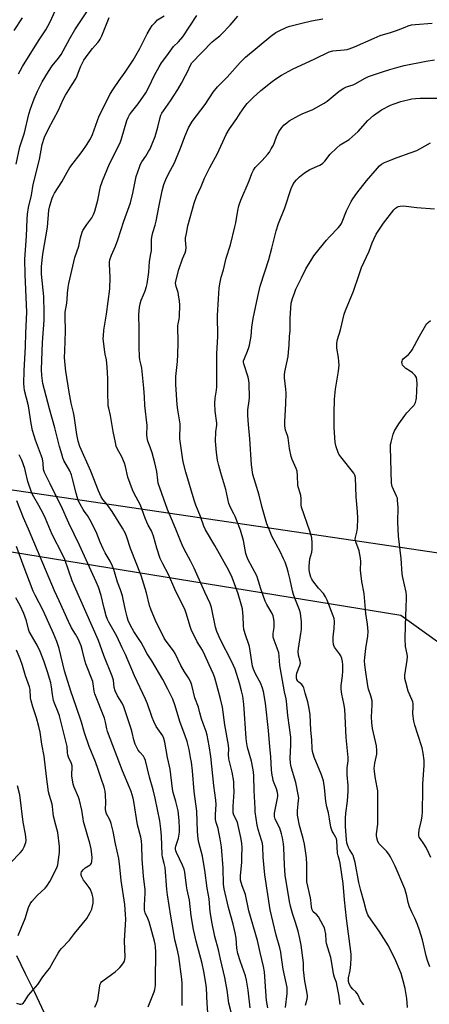
# Model space of a CAD drawing. Units: inches. Extents: x 1195770 to 1201772, y 557456 to 561458.
# Drawn here: x 1197386 to 1197578, y 559633 to 560095 of the extents above; entities that cross this region are included whole.
import ezdxf

# ---------------------------------------------------------------- set-up
doc = ezdxf.new("R2010")
doc.units = ezdxf.units.IN
doc.header["$MEASUREMENT"] = 0
for name, color, linetype in [('HYDRO-Single Line Stream', 4, 'Continuous'), ('NTRL-Trees', 3, 'Continuous'), ('Undefined', 1, 'Continuous')]:
    doc.layers.add(name, color=color, linetype=linetype)

msp = doc.modelspace()

# ---------------------------------------------------------------- linework, layer by layer
at = {"layer": 'HYDRO-Single Line Stream'}
msp.add_lwpolyline([(1197397.42, 559628.89), (1197392.93, 559638.27), (1197388.64, 559647.11), (1197384.47, 559655.54)], dxfattribs=at)
at = {"layer": 'NTRL-Trees'}
msp.add_lwpolyline([(1196795.56, 559560.95), (1196969.35, 559637.34), (1196991.05, 559655.57), (1197024.9, 559686.56), (1197035.75, 559770.76), (1197013.62, 559823.71), (1197039.29, 559896.99), (1197051.69, 559898.96), (1197100.69, 559890.99), (1197564.95, 559815.48), (1197588.23, 559798.76), (1197659.4, 559305.57)], dxfattribs=at)
msp.add_polyline3d([(1197642.23, 559587.97, 0), (1197614.5, 559839.87, 0), (1197062.19, 559921.46, 0)], dxfattribs=at)
at = {"layer": 'Undefined'}
for points, elevation in [([(1197384.21, 560027.24), (1197385.97, 560035.43), (1197388.09, 560042), (1197390.22, 560050.81), (1197390.94, 560053.29), (1197392.61, 560057.98), (1197394.21, 560061.6), (1197396.5, 560065.99), (1197399.35, 560070.83), (1197401.08, 560073.42), (1197404.02, 560077.03), (1197405.31, 560078.85), (1197406.27, 560080.47), (1197409.39, 560086.28), (1197411.72, 560090.39), (1197413.89, 560093.68), (1197418.08, 560099.75)], 448), ([(1197385.36, 560069.7), (1197386.19, 560071.5), (1197387.16, 560073.23), (1197394.7, 560085.21), (1197398.14, 560090.32), (1197399.95, 560093.75), (1197402.72, 560099.57)], 446), ([(1197474.38, 559626.8), (1197473.89, 559633.14), (1197473.58, 559640.58), (1197473.32, 559642.74), (1197472.36, 559648.2), (1197471.61, 559652.01), (1197468.73, 559662.38), (1197467.47, 559667.96), (1197466.45, 559674.33), (1197465.68, 559681.66), (1197464.52, 559686.56), (1197464.16, 559688.48), (1197463.46, 559694.86), (1197463.1, 559696.28), (1197462.42, 559698.18), (1197459.56, 559704.03), (1197459.24, 559704.82), (1197459.06, 559705.6), (1197459.08, 559706.26), (1197459.24, 559707.03), (1197460.47, 559710.85), (1197460.89, 559713.54), (1197460.92, 559715.3), (1197460.82, 559719.13), (1197460.31, 559723.56), (1197459.28, 559728.02), (1197458.04, 559732.23), (1197457.64, 559733.89), (1197456.63, 559743.17), (1197455.35, 559748.67), (1197454.07, 559755.87), (1197453.66, 559757.54), (1197453.06, 559758.77), (1197450.06, 559763.26), (1197448.88, 559765.53), (1197448.09, 559767.4), (1197445.85, 559773.9), (1197445, 559776.08), (1197439.78, 559787.08), (1197435.58, 559796.96), (1197434, 559800.12), (1197431.58, 559805.68), (1197427.8, 559812.24), (1197427.14, 559813.53), (1197426.53, 559815.16), (1197425.5, 559818.8), (1197424.1, 559824.8), (1197422.85, 559828.71), (1197421.87, 559831.19), (1197414, 559848.39), (1197408.99, 559858.76), (1197405.28, 559866.92), (1197402.14, 559873.02), (1197400.23, 559877.15), (1197397.48, 559882.57), (1197397.2, 559883.39), (1197397.1, 559883.92), (1197396.9, 559886.95), (1197396.55, 559888.86), (1197393.27, 559897.69), (1197392.6, 559899.75), (1197391.94, 559902.15), (1197391.26, 559905.48), (1197390.05, 559913.74), (1197388.15, 559921.08), (1197387.92, 559922.53), (1197387.8, 559924.25), (1197387.9, 559930.23), (1197388.52, 559941.65), (1197388.7, 559947.98), (1197389.26, 559957.73), (1197388.49, 559975.45), (1197388.34, 559982.73), (1197389.14, 559993.45), (1197389.45, 560001.54), (1197389.61, 560003.76), (1197390.08, 560006.89), (1197391.37, 560012.74), (1197392.12, 560017.73), (1197395.2, 560029.53), (1197396.37, 560036.55), (1197397.55, 560039.97), (1197399.34, 560043.87), (1197404.02, 560052.67), (1197406.31, 560057.62), (1197407.33, 560059.67), (1197410.58, 560064.63), (1197412.23, 560067.42), (1197412.81, 560068.75), (1197414.42, 560073.02), (1197416.02, 560076.1), (1197416.8, 560077.3), (1197419.05, 560080.27), (1197420.12, 560081.6), (1197422.58, 560084.38), (1197423.19, 560085.2), (1197423.71, 560086.06), (1197424.39, 560087.55), (1197427.9, 560096.17)], 450), ([(1197485.23, 559629.14), (1197484.2, 559633.38), (1197483.3, 559639.38), (1197482.27, 559645.38), (1197480.22, 559654.02), (1197479.28, 559658.42), (1197477.6, 559664.64), (1197476.26, 559670.65), (1197475.41, 559676.17), (1197474.81, 559682.26), (1197473.97, 559687.37), (1197472.84, 559695.72), (1197472.11, 559700.38), (1197471.72, 559702.33), (1197470.06, 559708.73), (1197469.68, 559710.42), (1197469.44, 559713.88), (1197469.13, 559723.41), (1197467.79, 559732.75), (1197467.05, 559742.47), (1197466.56, 559746.46), (1197466.18, 559748.73), (1197465.47, 559752.4), (1197464.53, 559756.14), (1197463.44, 559759.37), (1197461.21, 559765.14), (1197458.83, 559773.36), (1197457.81, 559776.12), (1197455.5, 559780.79), (1197453.12, 559785.24), (1197447.98, 559794.03), (1197445.7, 559797.37), (1197444.08, 559800.65), (1197442.93, 559802.74), (1197439.52, 559807.76), (1197437.89, 559810.69), (1197436.85, 559813.06), (1197436.31, 559814.72), (1197435.53, 559817.86), (1197434.54, 559822.98), (1197434.09, 559824.64), (1197433.2, 559827.35), (1197431.83, 559830.96), (1197430.02, 559836.94), (1197429.44, 559838.58), (1197428.37, 559840.83), (1197426.06, 559844.78), (1197425.14, 559846.61), (1197423.67, 559849.81), (1197422.15, 559853.87), (1197419.65, 559859.04), (1197417.77, 559862.35), (1197416.2, 559864.33), (1197415.65, 559865.13), (1197414.24, 559867.59), (1197413.35, 559869.42), (1197412.35, 559872.73), (1197410.72, 559879.6), (1197410.19, 559881.45), (1197409.4, 559883.23), (1197406.68, 559888.16), (1197406.15, 559889.39), (1197405.6, 559891.05), (1197404.56, 559894.76), (1197402.38, 559903.5), (1197399.84, 559912.37), (1197396.78, 559924.25), (1197396.19, 559928.11), (1197396.07, 559930.87), (1197396.56, 559943.61), (1197397.29, 559953.96), (1197397.33, 559957.69), (1197397.16, 559965.11), (1197396.1, 559975.71), (1197396.04, 559977.19), (1197396.07, 559979.25), (1197396.8, 559984.99), (1197398.88, 559997.68), (1197399.6, 560005.71), (1197400.06, 560007.68), (1197401.08, 560011.3), (1197401.53, 560012.38), (1197402.25, 560013.69), (1197405.73, 560018.99), (1197408.13, 560023.54), (1197409.48, 560025.8), (1197415.24, 560033.26), (1197417.55, 560036.7), (1197418.77, 560038.66), (1197419.57, 560040.12), (1197420.03, 560041.17), (1197423.21, 560050.03), (1197425.56, 560054.51), (1197428.2, 560059.95), (1197429.94, 560062.66), (1197432.57, 560066.53), (1197435.35, 560070.42), (1197439.11, 560076.11), (1197442.28, 560081.66), (1197445.78, 560088.49), (1197447.38, 560091.21), (1197448.18, 560092.39), (1197449.46, 560093.86), (1197450.67, 560095), (1197453.77, 560097.02)], 452), ([(1197494.2, 559631.06), (1197493.18, 559639.42), (1197492.49, 559644.05), (1197491.93, 559646.12), (1197489.58, 559652.7), (1197488.35, 559656.58), (1197487.91, 559659.12), (1197487.55, 559663.78), (1197487.11, 559666.39), (1197486.19, 559670.46), (1197483.98, 559678.19), (1197481.89, 559686.96), (1197481.63, 559689.26), (1197481.47, 559696.63), (1197480.7, 559706.72), (1197480.11, 559710.55), (1197479.47, 559713.64), (1197479.06, 559715.31), (1197478.14, 559718.22), (1197477.87, 559719.51), (1197477.85, 559721.88), (1197478.14, 559726.6), (1197478.02, 559728.62), (1197477.12, 559735.5), (1197475.67, 559749.14), (1197474.87, 559754.2), (1197473.95, 559759.12), (1197473.53, 559760.81), (1197472.03, 559764.63), (1197471.3, 559766.83), (1197470.47, 559769.61), (1197469.89, 559772.32), (1197468.2, 559776.76), (1197466.71, 559782.68), (1197466.25, 559784.06), (1197465.11, 559786.14), (1197463.29, 559788.86), (1197461.57, 559791.85), (1197458.89, 559797.55), (1197458.06, 559798.76), (1197454.67, 559803.25), (1197453.71, 559804.77), (1197449.68, 559812.97), (1197447.6, 559817.9), (1197446.84, 559820.06), (1197445.47, 559825.95), (1197442.93, 559834.1), (1197437.88, 559846.76), (1197436.13, 559852.21), (1197435.5, 559853.86), (1197434.18, 559856.39), (1197429.31, 559864.23), (1197426.92, 559867.47), (1197424.87, 559869.89), (1197424.14, 559871.05), (1197422.91, 559873.91), (1197419.32, 559883.11), (1197414.1, 559894.78), (1197413.27, 559897.28), (1197412.72, 559900.35), (1197411.53, 559909.14), (1197411.18, 559910.72), (1197409.98, 559915.13), (1197409.08, 559920.22), (1197407.61, 559930.07), (1197407.09, 559934.69), (1197406.99, 559936.66), (1197407, 559939.48), (1197407.36, 559948.9), (1197407.22, 559955.91), (1197407.3, 559957.81), (1197408.05, 559962.08), (1197408.2, 559963.8), (1197408.25, 559966.76), (1197408.61, 559969.33), (1197408.98, 559971.31), (1197411.7, 559983.4), (1197413.65, 559988.81), (1197414.38, 559992.67), (1197415.17, 559995.33), (1197415.51, 559996.09), (1197416.1, 559997.07), (1197417.43, 559998.97), (1197419.72, 560002.02), (1197420.57, 560003.6), (1197421.11, 560005.28), (1197422.5, 560010.42), (1197423.84, 560016.73), (1197424.73, 560019.51), (1197428.09, 560027.5), (1197431.41, 560033.89), (1197433.26, 560037.75), (1197433.73, 560039.11), (1197436.28, 560047.8), (1197436.8, 560049.16), (1197437.43, 560050.39), (1197438.34, 560051.78), (1197441.49, 560055.62), (1197445.09, 560060.83), (1197446.55, 560063.41), (1197449.24, 560069.05), (1197451.46, 560073.07), (1197452.55, 560074.8), (1197454.92, 560078.21), (1197457.32, 560081.49), (1197458.2, 560082.47), (1197460.45, 560084.67), (1197462.53, 560087.15), (1197469.1, 560097.13)], 454), ([(1197502.42, 559631.09), (1197501.85, 559634.5), (1197501.64, 559636.54), (1197500.82, 559647.98), (1197500.44, 559650.47), (1197498.85, 559657.12), (1197497.6, 559662.8), (1197493.53, 559676.63), (1197491.9, 559684.32), (1197490.4, 559688.38), (1197489.65, 559691.13), (1197489.57, 559691.98), (1197489.6, 559693.12), (1197490.17, 559699.59), (1197490.3, 559701.96), (1197490.35, 559706.26), (1197490.23, 559708.44), (1197489.73, 559711.16), (1197488.14, 559718.21), (1197487.76, 559719.25), (1197486.53, 559721.65), (1197486.23, 559722.71), (1197486.16, 559723.84), (1197486.22, 559725.85), (1197486.64, 559732.44), (1197486.55, 559735.68), (1197486.42, 559737.46), (1197485.67, 559741.8), (1197484.15, 559748.12), (1197484, 559750.09), (1197484.08, 559752.74), (1197483.97, 559754.45), (1197482.2, 559764.08), (1197481.12, 559772.28), (1197480.24, 559776.26), (1197478.08, 559784.38), (1197477.45, 559786.54), (1197476.82, 559788.18), (1197474.9, 559792.12), (1197472.83, 559796.75), (1197471.69, 559799.01), (1197469.32, 559803.02), (1197466.48, 559808.77), (1197465.99, 559810.15), (1197464.29, 559815.99), (1197463.58, 559817.86), (1197458.78, 559827.76), (1197455.72, 559834.59), (1197453.1, 559839.59), (1197451.94, 559842.11), (1197450.25, 559846.9), (1197448.72, 559852.56), (1197448.3, 559853.89), (1197447.73, 559855.11), (1197446.18, 559857.83), (1197445.56, 559859.14), (1197444.79, 559861.04), (1197442.55, 559867.16), (1197439.51, 559872.97), (1197438.9, 559874.31), (1197436.74, 559880.29), (1197435.51, 559885.39), (1197435.07, 559886.81), (1197433.81, 559889.85), (1197431.72, 559893.7), (1197431.24, 559894.94), (1197430.82, 559896.61), (1197429.77, 559901.69), (1197428.49, 559909.28), (1197427.69, 559912.71), (1197427.5, 559913.84), (1197427.3, 559920.38), (1197427.27, 559926.58), (1197427, 559932.02), (1197426.66, 559935.46), (1197426, 559938.06), (1197425.79, 559939.21), (1197425.16, 559945.32), (1197425.19, 559946.75), (1197425.44, 559949.3), (1197426.67, 559956.88), (1197428.27, 559968.74), (1197428.36, 559974.3), (1197428.03, 559980.4), (1197428.07, 559981.26), (1197428.29, 559982.36), (1197428.98, 559984.51), (1197430.91, 559988.83), (1197432.03, 559991.79), (1197434.84, 560000.58), (1197437.91, 560009.18), (1197439.04, 560013.63), (1197440.63, 560021.53), (1197441.3, 560023.75), (1197442.1, 560025.93), (1197442.66, 560027.22), (1197443.3, 560028.31), (1197445.15, 560031.01), (1197446.46, 560033.22), (1197447.11, 560034.48), (1197448.12, 560036.86), (1197449.45, 560040.33), (1197450.75, 560044.72), (1197451.89, 560049.22), (1197452.23, 560050.23), (1197452.67, 560051.19), (1197453.42, 560052.39), (1197456.7, 560057.02), (1197460.17, 560062.43), (1197461.9, 560065.39), (1197463.83, 560068.93), (1197464.74, 560070.72), (1197466.15, 560073.8), (1197466.77, 560074.83), (1197476.33, 560084.73), (1197477.79, 560086.05), (1197479.85, 560087.54), (1197480.9, 560088.53), (1197484.68, 560092.55), (1197488.41, 560096.84)], 456), ([(1197383.23, 560090.11), (1197387.12, 560096.04)], 444), ([(1197510.73, 559631.3), (1197511.55, 559637.83), (1197511.58, 559639.27), (1197511.48, 559640.68), (1197509.6, 559649.22), (1197508.77, 559655.87), (1197508.51, 559657.28), (1197508.03, 559659.26), (1197506.31, 559665.27), (1197503.56, 559677.12), (1197500.99, 559693.59), (1197500.31, 559701.92), (1197500.09, 559706.92), (1197499.96, 559708.32), (1197499.54, 559709.9), (1197497.84, 559714.88), (1197497.37, 559716.83), (1197496.55, 559723.21), (1197496.43, 559724.69), (1197496.01, 559733.1), (1197495.88, 559739.92), (1197495.73, 559741.94), (1197495.46, 559743.63), (1197494.73, 559746.98), (1197492.92, 559753.44), (1197492.38, 559756.22), (1197492.24, 559757.68), (1197491.22, 559773.65), (1197490.64, 559777.45), (1197490.11, 559780.04), (1197489.1, 559783.63), (1197487.03, 559790.08), (1197486.35, 559791.93), (1197485.41, 559793.94), (1197480.22, 559804), (1197478.51, 559807.77), (1197477.89, 559809.87), (1197475.96, 559819.03), (1197475.35, 559821.06), (1197472.89, 559826.33), (1197467.82, 559837.62), (1197466.17, 559840.99), (1197463.2, 559846.45), (1197462.19, 559848.55), (1197461.38, 559850.41), (1197459.26, 559855.85), (1197457.12, 559860.76), (1197455.38, 559865.19), (1197450.99, 559877.45), (1197450.69, 559878.87), (1197450.24, 559882.91), (1197449.37, 559886.98), (1197448.05, 559891.77), (1197447.21, 559894.33), (1197446.11, 559897.18), (1197445.74, 559898.75), (1197445.64, 559900.16), (1197445.68, 559904.54), (1197444.7, 559913.93), (1197444.49, 559917.96), (1197444.12, 559922.13), (1197443.18, 559931.54), (1197442.95, 559932.86), (1197442.35, 559935.35), (1197442.17, 559936.8), (1197442.03, 559941.59), (1197441.97, 559949.97), (1197441.82, 559956.71), (1197442.15, 559960.1), (1197442.43, 559961.77), (1197442.94, 559963.35), (1197444.03, 559965.93), (1197444.75, 559967.88), (1197445.4, 559969.86), (1197445.68, 559971.05), (1197446.47, 559976.56), (1197446.89, 559981.65), (1197447.55, 559985.16), (1197447.74, 559986.62), (1197447.87, 559988.37), (1197447.87, 559992.06), (1197448.03, 559993.75), (1197448.36, 559995.13), (1197449.55, 559998.6), (1197450.04, 560000.45), (1197451.32, 560007.88), (1197452.8, 560014.8), (1197453.66, 560017.78), (1197454.53, 560020.13), (1197455.82, 560022.79), (1197458.54, 560027.92), (1197459.29, 560029.48), (1197461.48, 560034.88), (1197463.42, 560040.29), (1197465.18, 560044.34), (1197466.9, 560047.31), (1197472.95, 560055.29), (1197476.76, 560061.03), (1197478.87, 560063.65), (1197483.38, 560068.17), (1197489.52, 560075.02), (1197491.94, 560077.55), (1197503.92, 560087.41), (1197506.21, 560089.09), (1197507.73, 560089.9), (1197511.41, 560091.59), (1197512.75, 560092.11), (1197518.47, 560093.56), (1197522.97, 560094.56), (1197528.33, 560095.54)], 458), ([(1197520.22, 559632.41), (1197521, 559635.17), (1197521.13, 559635.98), (1197521.14, 559636.76), (1197520.99, 559637.86), (1197520.12, 559642), (1197519.85, 559643.7), (1197519.25, 559648.91), (1197519.18, 559652.18), (1197518.07, 559660.5), (1197517.5, 559663.74), (1197516.67, 559667.17), (1197515.52, 559671.12), (1197514, 559675.44), (1197513.13, 559678.85), (1197512.69, 559681.06), (1197510.59, 559693.42), (1197510.26, 559698.18), (1197509.99, 559706.4), (1197509.78, 559708.11), (1197509.3, 559710.94), (1197508.81, 559712.9), (1197508.02, 559715.41), (1197505.96, 559719.69), (1197505.56, 559720.96), (1197505.52, 559721.7), (1197505.6, 559722.47), (1197507.04, 559729.54), (1197507.16, 559730.35), (1197507.17, 559731.16), (1197506.98, 559732.26), (1197506.53, 559733.88), (1197505.45, 559736.58), (1197505.02, 559737.89), (1197504.76, 559738.94), (1197504.52, 559740.41), (1197504.24, 559742.77), (1197503.84, 559749.13), (1197503.33, 559753.63), (1197502.81, 559761.33), (1197501.39, 559774.25), (1197500.46, 559779.6), (1197500, 559781.24), (1197499.2, 559783.38), (1197496.64, 559787.9), (1197495.73, 559790.09), (1197495.26, 559791.49), (1197493.77, 559800.79), (1197493.35, 559802.25), (1197492.11, 559805.78), (1197491.24, 559808.83), (1197491.03, 559810.58), (1197490.88, 559814.93), (1197490.47, 559818.47), (1197489.95, 559820.75), (1197488.55, 559825.48), (1197485.68, 559833.12), (1197484.17, 559836.48), (1197477.58, 559848.3), (1197473.21, 559855.63), (1197472.34, 559857.32), (1197470.81, 559861.84), (1197468.68, 559867.21), (1197467.85, 559869.54), (1197463.88, 559882.62), (1197462.7, 559887.5), (1197462.3, 559889.5), (1197461.07, 559898.36), (1197461.04, 559899.7), (1197461.25, 559903.63), (1197461.21, 559905.32), (1197460.17, 559911.99), (1197459.88, 559914.27), (1197459.2, 559923.85), (1197459.23, 559927.63), (1197459.97, 559934.67), (1197460.22, 559937.9), (1197460.34, 559943.41), (1197460.24, 559951.34), (1197460.35, 559952.34), (1197460.8, 559954.56), (1197460.95, 559955.7), (1197461.09, 559961.2), (1197460.98, 559962.95), (1197460.52, 559965.88), (1197460.26, 559966.99), (1197459.31, 559969.87), (1197459.16, 559970.62), (1197459.12, 559971.35), (1197459.38, 559973.03), (1197460.61, 559977.8), (1197462.43, 559982.77), (1197463.63, 559985.62), (1197463.94, 559986.71), (1197464.04, 559988.13), (1197463.82, 559991.57), (1197463.84, 559992.72), (1197464.17, 559994.78), (1197464.88, 559998.27), (1197467.77, 560009.03), (1197468.94, 560012.11), (1197471.14, 560016.83), (1197472.73, 560020.65), (1197475.26, 560025.7), (1197478.83, 560032.36), (1197482.83, 560041.25), (1197484.49, 560043.88), (1197487.88, 560048.73), (1197489.45, 560051.31), (1197491.69, 560054.44), (1197492.8, 560055.78), (1197495.61, 560058.59), (1197499.2, 560061.89), (1197504.49, 560066.15), (1197506.15, 560067.37), (1197508.87, 560069.08), (1197514.01, 560071.84), (1197524.51, 560076.69), (1197531.29, 560080.11), (1197532.98, 560080.56), (1197538.31, 560081), (1197539.68, 560081.18), (1197540.73, 560081.42), (1197543.17, 560082.4), (1197552.42, 560086.52), (1197555.3, 560087.66), (1197560.16, 560089.09), (1197562.96, 560090), (1197566.98, 560091.7), (1197568.34, 560092.19), (1197570, 560092.64), (1197571.7, 560092.88), (1197579.68, 560093.49)], 460), ([(1197536.48, 559632.73), (1197535.78, 559637.45), (1197535.05, 559641.36), (1197534.64, 559642.95), (1197533.76, 559645.4), (1197533.28, 559647.09), (1197533.09, 559648.2), (1197532.75, 559651.21), (1197532.08, 559654.83), (1197531.34, 559657.25), (1197529.94, 559661.26), (1197529.8, 559662.62), (1197529.7, 559665.72), (1197529.27, 559667.91), (1197529, 559668.72), (1197528.52, 559669.77), (1197526.3, 559673.87), (1197525.55, 559674.74), (1197523.81, 559676.27), (1197523.24, 559677.17), (1197522.92, 559678.54), (1197522.67, 559681.68), (1197522.52, 559682.81), (1197520.85, 559690.28), (1197520.74, 559691.71), (1197520.85, 559695.66), (1197520.78, 559698.37), (1197520.62, 559701.55), (1197520.35, 559703.82), (1197519.64, 559708.03), (1197519.01, 559710.56), (1197517.27, 559716.7), (1197516.39, 559721.65), (1197516.33, 559722.51), (1197516.38, 559723.62), (1197516.93, 559728.58), (1197516.94, 559729.34), (1197516.83, 559730.51), (1197515.61, 559736.99), (1197513.6, 559743.65), (1197513.24, 559745.08), (1197513.1, 559745.95), (1197512.99, 559748.31), (1197513.25, 559754.44), (1197513.22, 559758.2), (1197512.7, 559762.83), (1197511.85, 559768.45), (1197511.24, 559775.15), (1197511.05, 559776.21), (1197510.21, 559779.55), (1197508.38, 559790.09), (1197508.12, 559791.91), (1197507.76, 559796.31), (1197507.56, 559797.77), (1197506.89, 559799.95), (1197505.37, 559803.8), (1197505.02, 559805.2), (1197504.98, 559806.87), (1197505.37, 559809.75), (1197505.46, 559811.14), (1197505.46, 559812.53), (1197505.33, 559813.63), (1197504.89, 559815.26), (1197504.47, 559816.3), (1197501.95, 559820.51), (1197501.19, 559822.06), (1197499.18, 559827.81), (1197498.12, 559831.49), (1197497.21, 559833.9), (1197493.21, 559841.44), (1197492.52, 559843.01), (1197492.15, 559844.42), (1197490.99, 559850.51), (1197489.58, 559855.49), (1197487.11, 559861.85), (1197486.47, 559863.16), (1197485, 559865.68), (1197484.16, 559867.89), (1197482.68, 559874.46), (1197480.3, 559882.33), (1197479.43, 559885.74), (1197478.85, 559888.3), (1197478.28, 559891.97), (1197477.95, 559895.49), (1197477.88, 559897.25), (1197478.05, 559901.63), (1197478.44, 559904.69), (1197478.45, 559905.74), (1197477.68, 559911.33), (1197477.57, 559915.08), (1197477.76, 559917.41), (1197478.37, 559921.18), (1197478.51, 559922.74), (1197478.44, 559938.4), (1197478.93, 559946.31), (1197478.86, 559956.18), (1197479.24, 559964.02), (1197479.64, 559969.03), (1197479.88, 559971.06), (1197480.53, 559974.16), (1197481.59, 559977.71), (1197482.9, 559983.17), (1197484.93, 559989.41), (1197487, 559997.79), (1197487.4, 559999.79), (1197488.28, 560005.53), (1197488.78, 560007.66), (1197489.11, 560008.72), (1197489.73, 560010.32), (1197493.73, 560019.48), (1197495, 560022.9), (1197495.72, 560024.52), (1197496.56, 560025.72), (1197499.74, 560028.97), (1197502.28, 560031.76), (1197503.18, 560032.9), (1197504.09, 560034.42), (1197505.05, 560036.27), (1197506.51, 560040.05), (1197507.66, 560042.55), (1197508.98, 560044.51), (1197510.18, 560045.82), (1197511.32, 560046.76), (1197512.53, 560047.63), (1197516.94, 560050.17), (1197518.54, 560050.92), (1197523.63, 560052.91), (1197528.92, 560055.91), (1197530.33, 560056.92), (1197535.94, 560061.53), (1197538.09, 560063.04), (1197539.34, 560063.57), (1197542.47, 560064.55), (1197543.48, 560064.95), (1197548.21, 560067.72), (1197549.76, 560068.5), (1197556.4, 560070.72), (1197559.75, 560071.76), (1197564.18, 560073.02), (1197566.44, 560073.57), (1197576.89, 560075.72), (1197580.79, 560076.27)], 462), ([(1197547.52, 559632.52), (1197546.42, 559633.9), (1197545.85, 559634.91), (1197545.05, 559636.83), (1197544.48, 559637.78), (1197543.78, 559638.6), (1197542.31, 559639.9), (1197541.51, 559640.98), (1197540.74, 559642.43), (1197540.42, 559643.53), (1197540.33, 559644.39), (1197540.38, 559645.19), (1197541.07, 559648.69), (1197541.47, 559651.52), (1197541.6, 559654.62), (1197541.55, 559656.34), (1197539.34, 559673.13), (1197538.5, 559681.82), (1197537.85, 559689.51), (1197536.43, 559699.11), (1197536.12, 559700.41), (1197535.42, 559702.57), (1197535.18, 559703.7), (1197534.84, 559709.72), (1197534.67, 559710.41), (1197534.38, 559711.11), (1197533.09, 559713.27), (1197532.72, 559714.04), (1197532.11, 559716.02), (1197531.37, 559719.84), (1197531.03, 559722.7), (1197530.24, 559725.51), (1197529.74, 559728.08), (1197529.09, 559734.56), (1197528.8, 559736.59), (1197528.53, 559737.74), (1197527.63, 559740.57), (1197524.26, 559748.79), (1197523.5, 559751.48), (1197523.3, 559752.87), (1197523.16, 559756.96), (1197522.73, 559761.55), (1197522.31, 559768.77), (1197521.89, 559771.65), (1197521.3, 559774.78), (1197519.99, 559778.95), (1197519.35, 559781.39), (1197519.06, 559782.08), (1197518.48, 559782.88), (1197517.01, 559784.02), (1197516.47, 559784.58), (1197516.08, 559785.23), (1197515.88, 559786.01), (1197515.88, 559787.14), (1197516.09, 559788.28), (1197517.55, 559791.88), (1197517.79, 559792.96), (1197517.71, 559793.96), (1197516.89, 559796.79), (1197516.72, 559798.43), (1197516.85, 559799.89), (1197518.01, 559806.95), (1197518.25, 559808.83), (1197518.31, 559812.33), (1197518.01, 559815.09), (1197517.73, 559816.44), (1197517.26, 559818.03), (1197515.07, 559823.56), (1197514.52, 559825.22), (1197514.06, 559826.9), (1197512.94, 559832.13), (1197512.01, 559835.85), (1197511.52, 559837.55), (1197510.53, 559840.37), (1197509.86, 559842), (1197508.33, 559845.14), (1197504.37, 559852.54), (1197503.48, 559854.63), (1197502.03, 559858.46), (1197499.79, 559866.01), (1197498.44, 559871.81), (1197496.58, 559877.43), (1197495.41, 559881.52), (1197494.75, 559886.06), (1197493.93, 559898.38), (1197493.33, 559905.01), (1197493.05, 559909.24), (1197493.12, 559911.86), (1197493.73, 559916.13), (1197493.86, 559917.61), (1197493.73, 559924.32), (1197493.55, 559925.7), (1197493.2, 559927.33), (1197491.15, 559933.49), (1197491.03, 559934.28), (1197491.08, 559935.01), (1197491.42, 559936.07), (1197492.93, 559939.53), (1197493.49, 559941.17), (1197493.77, 559942.28), (1197494.56, 559946.55), (1197494.98, 559950.69), (1197495.57, 559954.78), (1197497.75, 559965.19), (1197498.88, 559969.99), (1197500.98, 559976.74), (1197502.9, 559982.52), (1197504.28, 559987.77), (1197506.31, 559996.04), (1197507.49, 559999.37), (1197510.44, 560006.82), (1197513.42, 560015.85), (1197514.19, 560017.66), (1197514.92, 560018.86), (1197515.86, 560019.94), (1197517.34, 560021.3), (1197519.75, 560023.21), (1197522.19, 560024.71), (1197526.89, 560026.83), (1197527.63, 560027.24), (1197528.26, 560027.72), (1197529.22, 560028.71), (1197531.77, 560031.98), (1197534.7, 560034.83), (1197536.46, 560036.34), (1197540.64, 560038.89), (1197542.14, 560040.05), (1197544.97, 560042.67), (1197549.47, 560047.72), (1197552.13, 560050.1), (1197555.85, 560052.82), (1197560.16, 560055.04), (1197561.76, 560055.65), (1197565.01, 560056.72), (1197570.07, 560057.9), (1197571.77, 560058.14), (1197574.07, 560058.29), (1197587.11, 560058.27)], 464), ([(1197568.04, 559631.28), (1197567.81, 559635.44), (1197567.51, 559637.41), (1197566.96, 559640.19), (1197566.1, 559643.85), (1197565.1, 559647.18), (1197564.37, 559649.09), (1197562.59, 559653.17), (1197559.1, 559660.26), (1197554.74, 559667.17), (1197549.89, 559674.04), (1197549.43, 559674.76), (1197549.06, 559675.55), (1197548.62, 559676.96), (1197547.56, 559681.28), (1197546.16, 559686.16), (1197545.22, 559689.92), (1197543.42, 559699.37), (1197542.91, 559701.55), (1197542.56, 559702.59), (1197542.21, 559703.34), (1197540.89, 559705.44), (1197540.39, 559706.41), (1197539.88, 559707.69), (1197539.63, 559708.63), (1197539.45, 559710.24), (1197539.01, 559716.27), (1197538.92, 559720.21), (1197539.06, 559722.56), (1197539.88, 559728.22), (1197540.18, 559732.88), (1197540.19, 559735.54), (1197539.74, 559740.51), (1197539.67, 559742.12), (1197539.77, 559743.87), (1197540.13, 559747.11), (1197540.17, 559748.64), (1197539.24, 559758.13), (1197538.56, 559771.31), (1197538.16, 559774.01), (1197537.14, 559778.46), (1197536.89, 559780.74), (1197536.93, 559782.46), (1197537.52, 559787.06), (1197537.71, 559789.22), (1197537.73, 559792.12), (1197537.6, 559793.78), (1197537.26, 559795.11), (1197536.74, 559796.38), (1197536.1, 559797.37), (1197533.78, 559800.48), (1197533.39, 559801.24), (1197533.24, 559801.8), (1197533.1, 559803.27), (1197533.09, 559805.37), (1197533.54, 559809.2), (1197533.77, 559812.44), (1197533.63, 559813.87), (1197533.19, 559815.25), (1197530.33, 559822.6), (1197529.61, 559824.19), (1197528.61, 559825.61), (1197526.24, 559828.14), (1197523.65, 559831.62), (1197523.2, 559832.35), (1197522.73, 559833.36), (1197522.22, 559835.03), (1197521.88, 559836.75), (1197521.85, 559838.49), (1197522.15, 559841.99), (1197523.05, 559845.04), (1197523.3, 559846.46), (1197523.26, 559849.52), (1197523.05, 559851.8), (1197522.8, 559852.94), (1197522.17, 559854.93), (1197518.22, 559866.24), (1197518.05, 559867.39), (1197518.07, 559870.36), (1197517.95, 559871.75), (1197517.66, 559872.84), (1197516.8, 559875.27), (1197516.57, 559876.36), (1197516.44, 559881.09), (1197516.16, 559883.06), (1197515.75, 559884.42), (1197513.87, 559888.62), (1197513.39, 559889.99), (1197512.62, 559893.78), (1197511.94, 559898.81), (1197511.67, 559899.8), (1197510.76, 559902.44), (1197510.4, 559904.44), (1197510.36, 559906.48), (1197510.91, 559914.77), (1197511.03, 559919.68), (1197510.89, 559921.69), (1197510.32, 559926.96), (1197510.27, 559928.43), (1197510.47, 559929.85), (1197511.95, 559937.05), (1197512.22, 559939.07), (1197512.5, 559942.52), (1197512.69, 559946.37), (1197513, 559949.1), (1197512.99, 559954.93), (1197513.45, 559961.95), (1197514.07, 559964.19), (1197515.1, 559967.23), (1197515.66, 559968.58), (1197518.28, 559973.86), (1197520.23, 559978.1), (1197523.05, 559982.75), (1197524.06, 559984.17), (1197526.57, 559987.42), (1197530.01, 559991.64), (1197531.38, 559993.16), (1197535.51, 559997.43), (1197536.44, 559998.53), (1197537.06, 559999.46), (1197537.44, 560000.23), (1197539.48, 560005.31), (1197540.9, 560008.51), (1197541.57, 560009.8), (1197542.36, 560011.02), (1197544.22, 560013.63), (1197548.75, 560019.47), (1197553.91, 560025.43), (1197554.95, 560026.48), (1197555.87, 560027.23), (1197557.26, 560028.03), (1197558.83, 560028.72), (1197563.22, 560030.39), (1197569.4, 560032.57), (1197572.38, 560033.71), (1197573.93, 560034.47), (1197578.93, 560037.38)], 466), ([(1197578.63, 559650.44), (1197577.49, 559653.4), (1197576.82, 559655.58), (1197575.07, 559663.03), (1197573.72, 559667.65), (1197572.7, 559670.31), (1197571.44, 559673.19), (1197570.21, 559675.76), (1197569.08, 559678.53), (1197568.44, 559680.62), (1197567.81, 559683.72), (1197566.77, 559687.02), (1197562.25, 559697.62), (1197560.14, 559702.07), (1197559.36, 559703.29), (1197558.27, 559704.65), (1197555.51, 559707.31), (1197554.8, 559708.13), (1197554.12, 559709.27), (1197553.63, 559710.89), (1197553.46, 559712), (1197553.48, 559712.85), (1197554.11, 559717.29), (1197554.21, 559718.72), (1197554.14, 559731.57), (1197554.06, 559733.02), (1197553.85, 559734.63), (1197552.83, 559739.67), (1197552.51, 559742.33), (1197552.45, 559743.52), (1197552.78, 559746.03), (1197553.65, 559750.3), (1197553.67, 559751.97), (1197553.44, 559754.17), (1197551.68, 559762.31), (1197551.33, 559764.9), (1197551.13, 559767.79), (1197551.52, 559773.33), (1197551.52, 559774.45), (1197551.43, 559775.26), (1197550.92, 559777.69), (1197549.82, 559780.81), (1197549.4, 559782.35), (1197548.26, 559789.91), (1197547.98, 559792.21), (1197547.93, 559794.07), (1197548.04, 559795.62), (1197548.55, 559799.91), (1197549.45, 559805.68), (1197549.53, 559807.8), (1197549.23, 559811.22), (1197548.56, 559816.25), (1197547.67, 559825.67), (1197546.62, 559831.38), (1197546.11, 559835.21), (1197546.05, 559836.67), (1197546.12, 559840.74), (1197546, 559842.2), (1197545.37, 559845.67), (1197543.8, 559850.01), (1197543.53, 559851.12), (1197543.58, 559851.97), (1197544.22, 559854.51), (1197544.51, 559856.41), (1197544.69, 559861.13), (1197544.59, 559864.01), (1197543.93, 559871.04), (1197543.59, 559880.22), (1197543.39, 559881.23), (1197542.82, 559882.22), (1197536.73, 559889.89), (1197535.88, 559891.1), (1197535.49, 559891.86), (1197534.56, 559894.58), (1197534.07, 559896.54), (1197533.64, 559903.67), (1197533.57, 559910.27), (1197533.71, 559916.91), (1197534.22, 559921.65), (1197535.65, 559930.13), (1197535.89, 559932.91), (1197535.85, 559934.57), (1197535.64, 559936.51), (1197534.91, 559940.9), (1197534.93, 559943.22), (1197535.11, 559944.95), (1197536.54, 559949.52), (1197538.39, 559956.85), (1197538.89, 559958.52), (1197542.65, 559967.68), (1197545.32, 559975.52), (1197546.49, 559978.73), (1197549.99, 559986.5), (1197551.43, 559990.31), (1197552.21, 559992.13), (1197553.42, 559994.39), (1197556.75, 559999.51), (1197561.59, 560005.81), (1197562.4, 560006.62), (1197563.32, 560007.24), (1197563.82, 560007.44), (1197564.58, 560007.62), (1197566.15, 560007.68), (1197572.45, 560006.97), (1197580.79, 560006.36)], 468), ([(1197579, 559701.76), (1197578.3, 559703.4), (1197576.86, 559706.34), (1197575.76, 559708.11), (1197573.99, 559710.56), (1197573.6, 559711.3), (1197573.43, 559711.82), (1197573.38, 559712.94), (1197573.6, 559714.66), (1197574.72, 559719.29), (1197574.98, 559721.25), (1197575.07, 559723.19), (1197575.08, 559726.2), (1197575.26, 559730.47), (1197575.25, 559736.31), (1197575.91, 559744.89), (1197575.95, 559747.22), (1197575.42, 559750.66), (1197574.91, 559753.24), (1197572.97, 559759.53), (1197571.52, 559763.82), (1197571.06, 559765.7), (1197570.52, 559769.11), (1197570.72, 559772.75), (1197570.67, 559773.91), (1197570.54, 559774.75), (1197570.17, 559775.85), (1197568.45, 559779.88), (1197567.21, 559784.03), (1197566.82, 559785.7), (1197566.79, 559786.54), (1197566.87, 559787.39), (1197567.93, 559794.44), (1197568.09, 559796.11), (1197567.95, 559797.25), (1197567.12, 559800.8), (1197566.92, 559804.21), (1197567.2, 559810.69), (1197567.38, 559819.26), (1197567.62, 559823.39), (1197567.63, 559824.76), (1197567.42, 559826.33), (1197565.84, 559833.14), (1197565.51, 559834.85), (1197565.12, 559842.06), (1197563.77, 559852.67), (1197563.53, 559859.21), (1197563.64, 559866.05), (1197563.44, 559869.55), (1197563.3, 559870.38), (1197562.98, 559871.4), (1197560.92, 559875.86), (1197560.65, 559876.68), (1197560.52, 559877.52), (1197560.07, 559894.23), (1197560.14, 559895.69), (1197560.36, 559896.82), (1197561.36, 559900.44), (1197562, 559902.06), (1197563.97, 559905.37), (1197566.75, 559909.3), (1197567.82, 559910.59), (1197570.41, 559913.28), (1197571.13, 559914.15), (1197571.77, 559915.45), (1197572.12, 559916.59), (1197572.29, 559917.46), (1197572.59, 559924.34), (1197572.47, 559926.08), (1197572.23, 559927.16), (1197571.99, 559927.64), (1197571.65, 559928.07), (1197570.42, 559929.24), (1197569.3, 559930.13), (1197567.35, 559931.31), (1197566.29, 559932.28), (1197565.78, 559932.96), (1197565.52, 559933.59), (1197565.44, 559934.3), (1197565.54, 559934.85), (1197565.74, 559935.36), (1197566.04, 559935.8), (1197568.48, 559937.95), (1197569.63, 559939.16), (1197570.31, 559940.05), (1197573.72, 559946.51), (1197576.61, 559951.67), (1197577.15, 559952.34), (1197577.79, 559952.92), (1197578.95, 559953.8)], 470), ([(1197462.25, 559632.27), (1197462.26, 559642.53), (1197462.06, 559644.55), (1197460.59, 559655.23), (1197459.87, 559658.89), (1197458.81, 559663.09), (1197458.4, 559665.11), (1197456.82, 559674.11), (1197455.24, 559684.23), (1197454.96, 559686.76), (1197454.18, 559697.01), (1197453.81, 559698.93), (1197452.93, 559701.93), (1197452.76, 559703.05), (1197452.52, 559711.8), (1197452.18, 559715.24), (1197451.65, 559718.9), (1197449.57, 559729.58), (1197448.6, 559733.49), (1197446.89, 559739.5), (1197444.96, 559747.3), (1197444.52, 559748.31), (1197443.96, 559749.24), (1197442.29, 559751.14), (1197441.59, 559752.12), (1197440.77, 559753.61), (1197440.18, 559754.88), (1197439.52, 559756.92), (1197438.71, 559760.43), (1197438.23, 559762.13), (1197436.61, 559766.82), (1197434.8, 559772.43), (1197433.95, 559774.24), (1197431.8, 559777.56), (1197430.67, 559779.9), (1197430.3, 559781.52), (1197429.9, 559785.04), (1197429.39, 559786.94), (1197425.44, 559796.62), (1197422.91, 559803.62), (1197411.59, 559829.15), (1197410.58, 559831.7), (1197407.01, 559841.61), (1197406, 559844.01), (1197401.18, 559853.34), (1197398.06, 559860.93), (1197397.1, 559862.97), (1197394.89, 559867.08), (1197392.43, 559871.02), (1197391.62, 559872.78), (1197389.74, 559878.3), (1197388.66, 559883.04), (1197388.25, 559884.45), (1197386.83, 559888.28), (1197385.6, 559890.87)], 448), ([(1197446.25, 559631.59), (1197449.02, 559638.64), (1197449.31, 559639.73), (1197449.61, 559641.61), (1197449.72, 559643.76), (1197449.8, 559657.45), (1197449.69, 559659.71), (1197449.5, 559661.08), (1197449.18, 559662.43), (1197446.67, 559671.43), (1197446.11, 559673.08), (1197444.88, 559675.66), (1197444.56, 559677.05), (1197444.43, 559679.38), (1197444.74, 559685.02), (1197444.75, 559686.5), (1197444, 559692.95), (1197443.44, 559700.9), (1197443.28, 559707.32), (1197443.06, 559709.57), (1197442.76, 559711.26), (1197441.2, 559717.03), (1197439.47, 559728.08), (1197439.14, 559729.52), (1197438.23, 559732.65), (1197437.52, 559734.6), (1197434.09, 559742.34), (1197427.14, 559760.81), (1197426.74, 559762.17), (1197426.19, 559765.33), (1197425.73, 559767.19), (1197421.22, 559778.52), (1197420.88, 559779.83), (1197420.43, 559783.28), (1197420.18, 559784.35), (1197416.95, 559792.69), (1197416.49, 559794.28), (1197415.43, 559798.81), (1197414.75, 559801.06), (1197413.39, 559804.37), (1197412.12, 559806.61), (1197410.27, 559809.63), (1197408.77, 559812.53), (1197404.47, 559822.25), (1197402.16, 559826.96), (1197389.99, 559855.96), (1197387.58, 559861.24), (1197384.56, 559869.15)], 446), ([(1197421.11, 559631.5), (1197421.98, 559633.22), (1197422.5, 559634.9), (1197423.52, 559641.48), (1197423.71, 559642.29), (1197423.94, 559642.79), (1197424.27, 559643.26), (1197424.88, 559643.87), (1197429.06, 559646.73), (1197430.73, 559648), (1197432.18, 559649.24), (1197432.97, 559650), (1197433.87, 559651.09), (1197434.67, 559652.24), (1197435.05, 559652.97), (1197435.25, 559653.78), (1197435.36, 559654.92), (1197435.14, 559662.56), (1197435.67, 559672.79), (1197435.59, 559674.96), (1197435.2, 559679.71), (1197433.49, 559690.98), (1197432.99, 559697.35), (1197432.41, 559701.26), (1197430.87, 559708.13), (1197429.79, 559713.9), (1197428.9, 559717.61), (1197428.53, 559718.69), (1197428.07, 559719.7), (1197426.61, 559722.18), (1197426.3, 559723.25), (1197426.2, 559724.38), (1197426.34, 559727.57), (1197426.25, 559731.14), (1197426.05, 559732.88), (1197425.6, 559734.81), (1197424.14, 559738.81), (1197422.81, 559743.07), (1197421.52, 559746.67), (1197418.46, 559753.82), (1197416.36, 559760.19), (1197414.95, 559765.2), (1197412.43, 559772.69), (1197409.82, 559779.83), (1197406.88, 559789.31), (1197404.35, 559799.9), (1197403.32, 559803.18), (1197401.75, 559806.9), (1197396.88, 559817.67), (1197393.16, 559824.92), (1197392.27, 559826.8), (1197387.43, 559839.15), (1197384.32, 559847.69)], 444), ([(1197384.38, 559633.34), (1197385.92, 559632.89), (1197386.44, 559632.89), (1197386.97, 559633.03), (1197387.63, 559633.47), (1197388.14, 559634.11), (1197390, 559637.11), (1197394.36, 559642.01), (1197396.67, 559645.61), (1197399.15, 559648.69), (1197399.82, 559649.63), (1197401.64, 559652.66), (1197403.91, 559656.8), (1197404.68, 559658.04), (1197405.44, 559658.94), (1197409.28, 559662.96), (1197411.6, 559665.99), (1197417.34, 559673.11), (1197418.98, 559675.84), (1197419.69, 559677.42), (1197420.08, 559678.79), (1197420.37, 559680.19), (1197420.46, 559681.38), (1197420.41, 559682.57), (1197419.93, 559684.54), (1197419.17, 559686.73), (1197418.57, 559687.69), (1197416.56, 559690.08), (1197415.88, 559691.02), (1197414.94, 559692.87), (1197414.77, 559693.42), (1197414.71, 559693.94), (1197414.77, 559694.43), (1197414.95, 559694.93), (1197415.8, 559696.1), (1197416.7, 559696.86), (1197418.9, 559698.25), (1197419.3, 559698.61), (1197419.62, 559699.11), (1197419.81, 559699.9), (1197419.85, 559701.65), (1197419.76, 559703.13), (1197419.41, 559705.81), (1197418.86, 559708.47), (1197417.58, 559712.69), (1197415.89, 559718.64), (1197415.65, 559719.85), (1197415.11, 559723.88), (1197413.92, 559728.71), (1197413.45, 559730.09), (1197411.51, 559734.72), (1197411.04, 559736.13), (1197410.64, 559738.19), (1197410.41, 559739.97), (1197410.41, 559741.11), (1197410.59, 559743.53), (1197410.48, 559744.8), (1197410.16, 559745.85), (1197408.84, 559748.87), (1197408.51, 559749.89), (1197408.34, 559750.92), (1197408.1, 559753.83), (1197407.88, 559755.15), (1197404.57, 559768.26), (1197403.99, 559769.97), (1197402.19, 559774.15), (1197401.74, 559775.51), (1197401.21, 559778.29), (1197400.84, 559781.89), (1197400.46, 559783.7), (1197398.88, 559788.86), (1197397.16, 559794.1), (1197395.55, 559798.51), (1197394.08, 559801.4), (1197390.39, 559807.86), (1197390.01, 559808.98), (1197389.12, 559812.85), (1197387.88, 559816.22), (1197386.08, 559820), (1197384, 559823.63)], 442), ([(1197385.19, 559665.02), (1197386.5, 559668.46), (1197388.48, 559673.12), (1197390.05, 559678.21), (1197390.77, 559679.92), (1197391.58, 559681.05), (1197394.09, 559683.79), (1197397.87, 559687.39), (1197398.65, 559688.24), (1197399.98, 559690.4), (1197403.07, 559696.28), (1197403.48, 559697.29), (1197403.76, 559698.31), (1197404.33, 559701.82), (1197404.54, 559704.12), (1197404.54, 559706.93), (1197403.74, 559713.39), (1197402.92, 559716.89), (1197401.73, 559721.08), (1197401.53, 559722.46), (1197401.25, 559725.6), (1197401.06, 559726.74), (1197399.81, 559730.89), (1197399.41, 559732.6), (1197398.47, 559739.7), (1197397.35, 559749.24), (1197396.29, 559754.88), (1197395.42, 559760.52), (1197394.84, 559763.17), (1197393.73, 559767.35), (1197392.02, 559772.42), (1197391.19, 559775.21), (1197390.97, 559776.64), (1197390.75, 559780.59), (1197390.48, 559781.93), (1197388.65, 559786.99), (1197387.21, 559791.84), (1197386.12, 559795.02), (1197384.35, 559799.05)], 440), ([(1197381.69, 559699.4), (1197386.02, 559703.85), (1197387.18, 559705.22), (1197388.01, 559706.78), (1197388.76, 559708.7), (1197388.89, 559709.83), (1197388.82, 559711.27), (1197388.6, 559712.73), (1197387.51, 559718.26), (1197385.88, 559731.16), (1197384.82, 559735.31)], 438)]:
    msp.add_lwpolyline(points, dxfattribs=dict(at, elevation=elevation))

doc.saveas('drawing.dxf')
